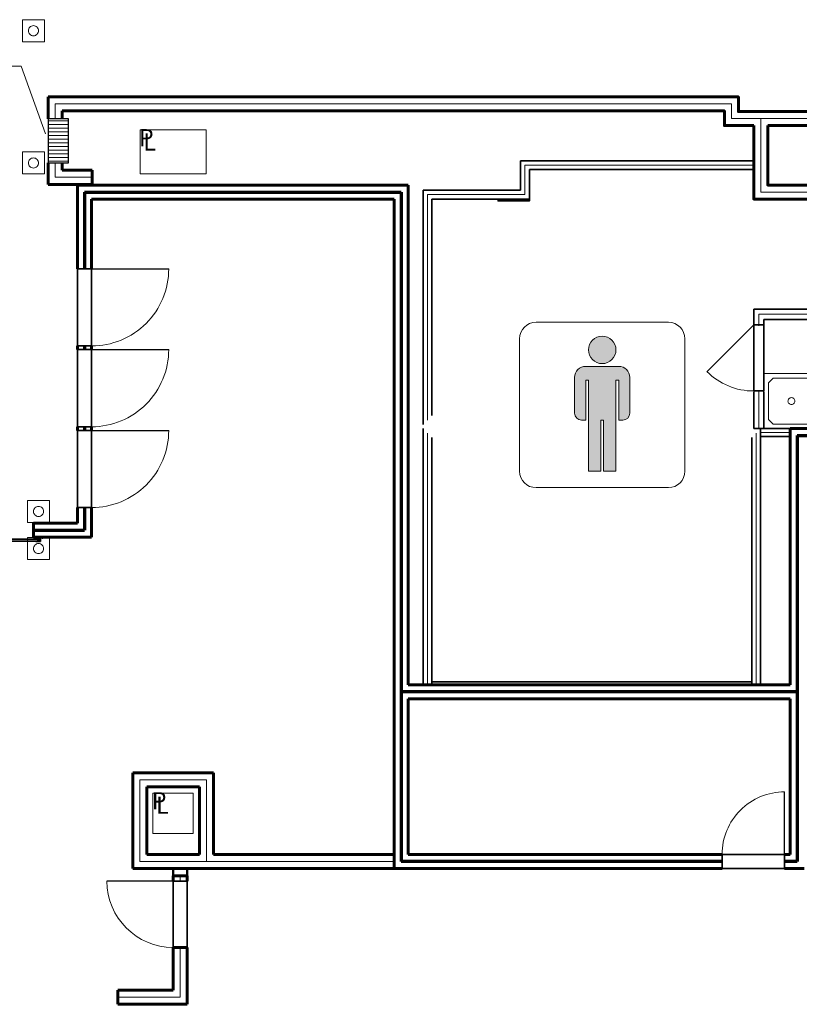
# Model space of a CAD drawing. Units: feet. Extents: x -1201 to -132, y -897 to -109.
# Drawn here: x -864 to -829, y -647 to -602 of the extents above; entities that cross this region are included whole.
import ezdxf

# ---------------------------------------------------------------- set-up
doc = ezdxf.new("R2010")
doc.units = ezdxf.units.FT
doc.header["$LTSCALE"] = 40
doc.header["$MEASUREMENT"] = 0
doc.header["$PDMODE"] = 1
doc.header["$PDSIZE"] = -2
doc.layers.get('0').update_dxf_attribs({"lineweight": 5})
for name, color, linetype, lineweight in [('A-AREA-BOH', 7, 'Continuous', 18), ('A-DOOR', 7, 'Continuous', 25), ('A-EQPM-FIRE', 7, 'Continuous', 25), ('A-EQPM-FIRE-NPLT', 7, 'Continuous', 18), ('A-EQPM-FIXD', 7, 'Continuous', 18), ('A-EQUP-PLMB', 7, 'Continuous', 18), ('A-FIRE-2HR', 7, 'Continuous', 70), ('A-FLOR-EXPJNT', 7, 'Continuous', 18), ('A-NPLT', 7, 'Continuous', 18), ('A-SECT-METP-MBND (Construction)', 7, 'Continuous', 25), ('A-WALL-CNTR', 7, 'Continuous', 18), ('A-WALL-EXTR-MASN', 7, 'Continuous', 60), ('A-WALL-FULL-MASN (Construction)', 7, 'Continuous', 35), ('A-WALL-FULL-STUD', 7, 'Continuous', 35), ('A-WALL-FULL-STUD (Construction)', 7, 'Continuous', 35), ('A-WALL-HEAD', 7, 'Continuous', 35), ('A-WALL-JAMB', 7, 'Continuous', 35), ('A-WALL-MOVE', 7, 'Continuous', 35), ('A-WALL-PATT-MASN', 7, 'Continuous', 18), ('A-XREF', 7, 'Continuous', 18), ('bldg_international-symbols', 7, 'Continuous', 5), ('None', 7, 'Continuous', 18)]:
    doc.layers.add(name, color=color, linetype=linetype, lineweight=lineweight)
doc.styles.add('Geneva', font='Geneva')

# ---------------------------------------------------------------- blocks, each defined once
blk = doc.blocks.new('WDWSINGLEDOOR2 10')
at = {"layer": 'A-DOOR', "color": 0, "lineweight": 18, "transparency": 33554687}
blk.add_polyline3d([(-1.417, 0, 0), (-1.413, 0.139, 0), (-1.403, 0.278, 0), (-1.386, 0.416, 0), (-1.362, 0.553, 0), (-1.332, 0.688, 0), (-1.295, 0.822, 0), (-1.251, 0.955, 0), (-1.201, 1.084, 0), (-1.145, 1.211, 0), (-1.082, 1.336, 0), (-1.014, 1.457, 0), (-0.939, 1.574, 0), (-0.859, 1.688, 0), (-0.774, 1.797, 0), (-0.683, 1.903, 0), (-0.587, 2.003, 0), (-0.486, 2.099, 0), (-0.381, 2.19, 0), (-0.271, 2.276, 0), (-0.157, 2.356, 0), (-0.04, 2.43, 0), (0.081, 2.499, 0), (0.205, 2.561, 0), (0.332, 2.618, 0), (0.462, 2.668, 0), (0.594, 2.711, 0), (0.728, 2.748, 0), (0.864, 2.779, 0), (1.001, 2.803, 0), (1.139, 2.82, 0), (1.278, 2.83, 0), (1.417, 2.833, 0)], dxfattribs=at)
at = {"layer": 'A-DOOR', "color": 0, "transparency": 33554687}
blk.add_polyline3d([(1.417, 0, 0), (1.417, 2.833, 0)], dxfattribs=at)
at = {"layer": 'A-WALL-FULL-MASN (Construction)', "color": 0, "linetype": 'Continuous', "lineweight": 5, "transparency": 33554687}
for p in [(-1.417, 0), (1.417, 0), (-1.417, -0.635), (1.417, -0.635)]:
    blk.add_point(p, dxfattribs=at)
at = {"layer": 'A-WALL-HEAD', "color": 0, "transparency": 33554687}
for points in [[(-1.417, 0, 0), (1.417, 0, 0)], [(-1.417, -0.635, 0), (1.417, -0.635, 0)]]:
    blk.add_polyline3d(points, dxfattribs=at)
at = {"layer": 'A-WALL-JAMB', "color": 0, "transparency": 33554687}
for points in [[(-1.417, 0, 0), (-1.417, -0.635, 0)], [(-1.417, 0, 0), (-1.417, -0.635, 0)], [(1.417, 0, 0), (1.417, -0.635, 0)], [(1.417, 0, 0), (1.417, -0.635, 0)]]:
    blk.add_polyline3d(points, dxfattribs=at)
at = {"layer": 'A-WALL-JAMB', "color": 0, "linetype": 'Continuous', "lineweight": 5, "transparency": 33554687}
for p in [(-1.417, 0), (1.417, 0), (-1.417, -0.635), (1.417, -0.635)]:
    blk.add_point(p, dxfattribs=at)
at = {"layer": 'None', "color": 0, "flags": 1}
for tag in ['Number', 'Index', 'Width', 'Frame_Width', 'Frame_Thk', 'Frame_Offset', 'Door_Thk', 'Swing', 'Wall_Offset', 'Placement_Mode', 'Control_Set', 'Width2', 'Frame2_Width', 'Frame2_Thk', 'Swing2', 'SL_Width1', 'SL_Width2', 'SL_Thk1', 'SL_Thk2', 'Height']:
    blk.add_attdef(tag, (-1.417, -0.635), '', height=0.000591, dxfattribs=at)
blk = doc.blocks.new('Group-25')
at = {"layer": 'A-EQPM-FIXD', "color": 0, "transparency": 33554687}
blk.add_polyline3d([(-244.333, -145.502, 0), (-244.333, -146.502, 0), (-243.333, -146.502, 0), (-243.333, -145.502, 0), (-244.333, -145.502, 0)], dxfattribs=at)
at = {"layer": 'A-EQPM-FIXD', "color": 0, "lineweight": 18, "transparency": 33554687}
blk.add_polyline3d([(-243.833, -145.773, 0), (-243.878, -145.777, 0), (-243.921, -145.79, 0), (-243.961, -145.811, 0), (-243.995, -145.84, 0), (-244.024, -145.874, 0), (-244.045, -145.914, 0), (-244.058, -145.957, 0), (-244.062, -146.002, 0), (-244.058, -146.046, 0), (-244.045, -146.089, 0), (-244.024, -146.129, 0), (-243.995, -146.164, 0), (-243.961, -146.192, 0), (-243.921, -146.213, 0), (-243.878, -146.227, 0), (-243.833, -146.231, 0), (-243.788, -146.227, 0), (-243.746, -146.213, 0), (-243.706, -146.192, 0), (-243.671, -146.164, 0), (-243.643, -146.129, 0), (-243.621, -146.089, 0), (-243.608, -146.046, 0), (-243.604, -146.002, 0), (-243.608, -145.957, 0), (-243.621, -145.914, 0), (-243.643, -145.874, 0), (-243.671, -145.84, 0), (-243.706, -145.811, 0), (-243.746, -145.79, 0), (-243.788, -145.777, 0), (-243.833, -145.773, 0)], dxfattribs=at)
blk = doc.blocks.new('Group-26')
at = {"layer": 'A-EQPM-FIXD', "color": 0, "transparency": 33554687}
blk.add_polyline3d([(-244.333, -139.502, 0), (-244.333, -140.502, 0), (-243.333, -140.502, 0), (-243.333, -139.502, 0), (-244.333, -139.502, 0)], dxfattribs=at)
at = {"layer": 'A-EQPM-FIXD', "color": 0, "lineweight": 18, "transparency": 33554687}
blk.add_polyline3d([(-243.833, -139.773, 0), (-243.878, -139.777, 0), (-243.921, -139.79, 0), (-243.961, -139.811, 0), (-243.995, -139.84, 0), (-244.024, -139.874, 0), (-244.045, -139.914, 0), (-244.058, -139.957, 0), (-244.062, -140.002, 0), (-244.058, -140.046, 0), (-244.045, -140.089, 0), (-244.024, -140.129, 0), (-243.995, -140.164, 0), (-243.961, -140.192, 0), (-243.921, -140.213, 0), (-243.878, -140.227, 0), (-243.833, -140.231, 0), (-243.788, -140.227, 0), (-243.746, -140.213, 0), (-243.706, -140.192, 0), (-243.671, -140.164, 0), (-243.643, -140.129, 0), (-243.621, -140.089, 0), (-243.608, -140.046, 0), (-243.604, -140.002, 0), (-243.608, -139.957, 0), (-243.621, -139.914, 0), (-243.643, -139.874, 0), (-243.671, -139.84, 0), (-243.706, -139.811, 0), (-243.746, -139.79, 0), (-243.788, -139.777, 0), (-243.833, -139.773, 0)], dxfattribs=at)
blk = doc.blocks.new('Group-27')
at = {"layer": 'A-EQPM-FIXD', "color": 0, "transparency": 33554687}
blk.add_polyline3d([(-244.101, -161.309, 0), (-244.101, -162.309, 0), (-243.101, -162.309, 0), (-243.101, -161.309, 0), (-244.101, -161.309, 0)], dxfattribs=at)
at = {"layer": 'A-EQPM-FIXD', "color": 0, "lineweight": 18, "transparency": 33554687}
blk.add_polyline3d([(-243.601, -161.58, 0), (-243.646, -161.584, 0), (-243.689, -161.597, 0), (-243.728, -161.618, 0), (-243.763, -161.647, 0), (-243.792, -161.682, 0), (-243.813, -161.721, 0), (-243.826, -161.764, 0), (-243.83, -161.809, 0), (-243.826, -161.854, 0), (-243.813, -161.897, 0), (-243.792, -161.936, 0), (-243.763, -161.971, 0), (-243.728, -161.999, 0), (-243.689, -162.021, 0), (-243.646, -162.034, 0), (-243.601, -162.038, 0), (-243.556, -162.034, 0), (-243.513, -162.021, 0), (-243.474, -161.999, 0), (-243.439, -161.971, 0), (-243.41, -161.936, 0), (-243.389, -161.897, 0), (-243.376, -161.854, 0), (-243.372, -161.809, 0), (-243.376, -161.764, 0), (-243.389, -161.721, 0), (-243.41, -161.682, 0), (-243.439, -161.647, 0), (-243.474, -161.618, 0), (-243.513, -161.597, 0), (-243.556, -161.584, 0), (-243.601, -161.58, 0)], dxfattribs=at)
blk = doc.blocks.new('Group-28')
at = {"layer": 'A-EQPM-FIXD', "color": 0, "transparency": 33554687}
blk.add_polyline3d([(-244.101, -162.996, 0), (-244.101, -163.996, 0), (-243.101, -163.996, 0), (-243.101, -162.996, 0), (-244.101, -162.996, 0)], dxfattribs=at)
at = {"layer": 'A-EQPM-FIXD', "color": 0, "lineweight": 18, "transparency": 33554687}
blk.add_polyline3d([(-243.601, -163.267, 0), (-243.646, -163.271, 0), (-243.689, -163.284, 0), (-243.728, -163.305, 0), (-243.763, -163.334, 0), (-243.792, -163.368, 0), (-243.813, -163.408, 0), (-243.826, -163.451, 0), (-243.83, -163.496, 0), (-243.826, -163.54, 0), (-243.813, -163.583, 0), (-243.792, -163.623, 0), (-243.763, -163.658, 0), (-243.728, -163.686, 0), (-243.689, -163.707, 0), (-243.646, -163.721, 0), (-243.601, -163.725, 0), (-243.556, -163.721, 0), (-243.513, -163.707, 0), (-243.474, -163.686, 0), (-243.439, -163.658, 0), (-243.41, -163.623, 0), (-243.389, -163.583, 0), (-243.376, -163.54, 0), (-243.372, -163.496, 0), (-243.376, -163.451, 0), (-243.389, -163.408, 0), (-243.41, -163.368, 0), (-243.439, -163.334, 0), (-243.474, -163.305, 0), (-243.513, -163.284, 0), (-243.556, -163.271, 0), (-243.601, -163.267, 0)], dxfattribs=at)
blk = doc.blocks.new('WDWSINGLEDOOR3 0_6')
at = {"layer": 'A-DOOR', "color": 0, "transparency": 33554687}
blk.add_line((1.5, 0), (-0.621, 2.121), dxfattribs=at)
at = {"layer": 'A-DOOR', "color": 0, "lineweight": 18, "transparency": 33554687}
blk.add_arc((1.5, 0), 3, 135, 180, dxfattribs=at)
at = {"layer": 'A-WALL-FULL-STUD (Construction)', "color": 0, "linetype": 'Continuous', "lineweight": 5, "transparency": 33554687}
for p in [(-1.5, 0), (1.5, 0), (-1.5, -0.458), (1.5, -0.458)]:
    blk.add_point(p, dxfattribs=at)
at = {"layer": 'A-WALL-HEAD', "color": 0, "transparency": 33554687}
for p, q in [((-1.5, 0), (1.5, 0)), ((-1.5, -0.458), (1.5, -0.458))]:
    blk.add_line(p, q, dxfattribs=at)
at = {"layer": 'A-WALL-JAMB', "color": 0, "transparency": 33554687}
for p, q in [((-1.5, 0), (-1.5, -0.458)), ((-1.5, 0), (-1.5, -0.458)), ((1.5, 0), (1.5, -0.458)), ((1.5, 0), (1.5, -0.458))]:
    blk.add_line(p, q, dxfattribs=at)
at = {"layer": 'A-WALL-JAMB', "color": 0, "linetype": 'Continuous', "lineweight": 5, "transparency": 33554687}
for p in [(-1.5, 0), (1.5, 0), (-1.5, -0.458), (1.5, -0.458)]:
    blk.add_point(p, dxfattribs=at)
at = {"layer": 'None', "color": 0, "flags": 1}
for tag in ['Number', 'Index', 'Width', 'Frame_Width', 'Frame_Thk', 'Frame_Offset', 'Door_Thk', 'Swing', 'Wall_Offset', 'Placement_Mode', 'Control_Set', 'Width2', 'Frame2_Width', 'Frame2_Thk', 'Swing2', 'SL_Width1', 'SL_Width2', 'SL_Thk1', 'SL_Thk2', 'Height']:
    blk.add_attdef(tag, (-1.5, -0.458), '', height=0.000591, dxfattribs=at)
blk = doc.blocks.new('WDWSINGLEDOOR3 0_39')
at = {"layer": 'A-DOOR', "color": 0, "transparency": 33554687}
blk.add_line((1.5, 0), (1.5, 3), dxfattribs=at)
at = {"layer": 'A-DOOR', "color": 0, "lineweight": 18, "transparency": 33554687}
blk.add_arc((1.5, 0), 3, 90, 180, dxfattribs=at)
at = {"layer": 'A-WALL-FULL-STUD (Construction)', "color": 0, "linetype": 'Continuous', "lineweight": 5, "transparency": 33554687}
for p in [(-1.5, 0), (1.5, 0), (-1.5, -0.635), (1.5, -0.635)]:
    blk.add_point(p, dxfattribs=at)
at = {"layer": 'A-WALL-HEAD', "color": 0, "transparency": 33554687}
for p, q in [((-1.5, 0), (1.5, 0)), ((-1.5, -0.635), (1.5, -0.635))]:
    blk.add_line(p, q, dxfattribs=at)
at = {"layer": 'A-WALL-JAMB', "color": 0, "transparency": 33554687}
for p, q in [((-1.5, 0), (-1.5, -0.635)), ((-1.5, 0), (-1.5, -0.635)), ((1.5, 0), (1.5, -0.635)), ((1.5, 0), (1.5, -0.635))]:
    blk.add_line(p, q, dxfattribs=at)
at = {"layer": 'A-WALL-JAMB', "color": 0, "linetype": 'Continuous', "lineweight": 5, "transparency": 33554687}
for p in [(-1.5, 0), (1.5, 0), (-1.5, -0.635), (1.5, -0.635)]:
    blk.add_point(p, dxfattribs=at)
at = {"layer": 'None', "color": 0, "flags": 1}
for tag in ['Number', 'Index', 'Width', 'Frame_Width', 'Frame_Thk', 'Frame_Offset', 'Door_Thk', 'Swing', 'Wall_Offset', 'Placement_Mode', 'Control_Set', 'Width2', 'Frame2_Width', 'Frame2_Thk', 'Swing2', 'SL_Width1', 'SL_Width2', 'SL_Thk1', 'SL_Thk2', 'Height']:
    blk.add_attdef(tag, (-1.5, -0.635), '', height=0.000591, dxfattribs=at)
blk = doc.blocks.new('Group-73')
at = {"layer": 'A-DOOR', "color": 0, "transparency": 33554687}
blk.add_polyline3d([(-241.198, -158.137, 0), (-237.698, -158.137, 0)], dxfattribs=at)
at = {"layer": 'A-DOOR', "color": 0, "lineweight": 18, "transparency": 33554687}
blk.add_polyline3d([(-241.198, -161.637, 0), (-241.026, -161.633, 0), (-240.855, -161.62, 0), (-240.684, -161.599, 0), (-240.515, -161.57, 0), (-240.347, -161.532, 0), (-240.182, -161.486, 0), (-240.019, -161.433, 0), (-239.858, -161.371, 0), (-239.701, -161.301, 0), (-239.548, -161.224, 0), (-239.398, -161.139, 0), (-239.253, -161.047, 0), (-239.113, -160.948, 0), (-238.977, -160.843, 0), (-238.847, -160.731, 0), (-238.723, -160.612, 0), (-238.604, -160.488, 0), (-238.492, -160.358, 0), (-238.387, -160.222, 0), (-238.288, -160.082, 0), (-238.196, -159.937, 0), (-238.111, -159.787, 0), (-238.034, -159.634, 0), (-237.964, -159.477, 0), (-237.902, -159.316, 0), (-237.848, -159.153, 0), (-237.803, -158.988, 0), (-237.765, -158.82, 0), (-237.736, -158.651, 0), (-237.715, -158.48, 0), (-237.702, -158.309, 0), (-237.698, -158.137, 0)], dxfattribs=at)
at = {"layer": 'A-SECT-METP-MBND (Construction)', "color": 0, "linetype": 'Continuous', "lineweight": 5, "transparency": 33554687}
for p in [(-241.833, -158.137), (-241.198, -158.137), (-241.833, -161.637), (-241.198, -161.637)]:
    blk.add_point(p, dxfattribs=at)
at = {"layer": 'A-WALL-HEAD', "color": 0, "transparency": 33554687}
for points in [[(-241.833, -161.637, 0), (-241.833, -158.137, 0)], [(-241.198, -161.637, 0), (-241.198, -158.137, 0)]]:
    blk.add_polyline3d(points, dxfattribs=at)
at = {"layer": 'A-WALL-JAMB', "color": 0, "transparency": 33554687}
for points in [[(-241.198, -158.137, 0), (-241.833, -158.137, 0)], [(-241.198, -158.137, 0), (-241.833, -158.137, 0)], [(-241.198, -161.637, 0), (-241.833, -161.637, 0)], [(-241.198, -161.637, 0), (-241.833, -161.637, 0)]]:
    blk.add_polyline3d(points, dxfattribs=at)
at = {"layer": 'A-WALL-JAMB', "color": 0, "linetype": 'Continuous', "lineweight": 5, "transparency": 33554687}
for p in [(-241.833, -158.137), (-241.198, -158.137), (-241.833, -161.637), (-241.198, -161.637)]:
    blk.add_point(p, dxfattribs=at)
at = {"layer": 'A-XREF', "color": 0, "flags": 1}
for tag in ['Number', 'Index', 'Width', 'Frame_Width', 'Frame_Thk', 'Frame_Offset', 'Door_Thk', 'Swing', 'Wall_Offset', 'Placement_Mode', 'Control_Set', 'Width2', 'Frame2_Width', 'Frame2_Thk', 'Swing2', 'SL_Width1', 'SL_Width2', 'SL_Thk1', 'SL_Thk2', 'Height']:
    blk.add_attdef(tag, (-241.833, -161.637), '', height=0.000591, dxfattribs=at)
blk = doc.blocks.new('Group-74')
at = {"layer": 'A-DOOR', "color": 0, "transparency": 33554687}
blk.add_polyline3d([(-241.198, -154.471, 0), (-237.698, -154.471, 0)], dxfattribs=at)
at = {"layer": 'A-DOOR', "color": 0, "lineweight": 18, "transparency": 33554687}
blk.add_polyline3d([(-241.198, -157.971, 0), (-241.026, -157.966, 0), (-240.855, -157.954, 0), (-240.684, -157.933, 0), (-240.515, -157.903, 0), (-240.347, -157.866, 0), (-240.182, -157.82, 0), (-240.019, -157.766, 0), (-239.858, -157.704, 0), (-239.701, -157.634, 0), (-239.548, -157.557, 0), (-239.398, -157.473, 0), (-239.253, -157.381, 0), (-239.113, -157.282, 0), (-238.977, -157.176, 0), (-238.847, -157.064, 0), (-238.723, -156.945, 0), (-238.604, -156.821, 0), (-238.492, -156.691, 0), (-238.387, -156.555, 0), (-238.288, -156.415, 0), (-238.196, -156.27, 0), (-238.111, -156.12, 0), (-238.034, -155.967, 0), (-237.964, -155.81, 0), (-237.902, -155.65, 0), (-237.848, -155.487, 0), (-237.803, -155.321, 0), (-237.765, -155.153, 0), (-237.736, -154.984, 0), (-237.715, -154.814, 0), (-237.702, -154.642, 0), (-237.698, -154.471, 0)], dxfattribs=at)
at = {"layer": 'A-SECT-METP-MBND (Construction)', "color": 0, "linetype": 'Continuous', "lineweight": 5, "transparency": 33554687}
for p in [(-241.833, -154.471), (-241.198, -154.471), (-241.833, -157.971), (-241.198, -157.971)]:
    blk.add_point(p, dxfattribs=at)
at = {"layer": 'A-WALL-HEAD', "color": 0, "transparency": 33554687}
for points in [[(-241.833, -157.971, 0), (-241.833, -154.471, 0)], [(-241.198, -157.971, 0), (-241.198, -154.471, 0)]]:
    blk.add_polyline3d(points, dxfattribs=at)
at = {"layer": 'A-WALL-JAMB', "color": 0, "transparency": 33554687}
for points in [[(-241.198, -154.471, 0), (-241.833, -154.471, 0)], [(-241.198, -154.471, 0), (-241.833, -154.471, 0)], [(-241.198, -157.971, 0), (-241.833, -157.971, 0)], [(-241.198, -157.971, 0), (-241.833, -157.971, 0)]]:
    blk.add_polyline3d(points, dxfattribs=at)
at = {"layer": 'A-WALL-JAMB', "color": 0, "linetype": 'Continuous', "lineweight": 5, "transparency": 33554687}
for p in [(-241.833, -154.471), (-241.198, -154.471), (-241.833, -157.971), (-241.198, -157.971)]:
    blk.add_point(p, dxfattribs=at)
at = {"layer": 'A-XREF', "color": 0, "flags": 1}
for tag in ['Number', 'Index', 'Width', 'Frame_Width', 'Frame_Thk', 'Frame_Offset', 'Door_Thk', 'Swing', 'Wall_Offset', 'Placement_Mode', 'Control_Set', 'Width2', 'Frame2_Width', 'Frame2_Thk', 'Swing2', 'SL_Width1', 'SL_Width2', 'SL_Thk1', 'SL_Thk2', 'Height']:
    blk.add_attdef(tag, (-241.833, -157.971), '', height=0.000591, dxfattribs=at)
blk = doc.blocks.new('Group-75')
at = {"layer": 'A-DOOR', "color": 0, "transparency": 33554687}
blk.add_polyline3d([(-241.198, -150.804, 0), (-237.698, -150.804, 0)], dxfattribs=at)
at = {"layer": 'A-DOOR', "color": 0, "lineweight": 18, "transparency": 33554687}
blk.add_polyline3d([(-241.198, -154.304, 0), (-241.026, -154.3, 0), (-240.855, -154.287, 0), (-240.684, -154.266, 0), (-240.515, -154.237, 0), (-240.347, -154.199, 0), (-240.182, -154.153, 0), (-240.019, -154.099, 0), (-239.858, -154.037, 0), (-239.701, -153.968, 0), (-239.548, -153.891, 0), (-239.398, -153.806, 0), (-239.253, -153.714, 0), (-239.113, -153.615, 0), (-238.977, -153.509, 0), (-238.847, -153.397, 0), (-238.723, -153.279, 0), (-238.604, -153.154, 0), (-238.492, -153.024, 0), (-238.387, -152.889, 0), (-238.288, -152.748, 0), (-238.196, -152.603, 0), (-238.111, -152.454, 0), (-238.034, -152.3, 0), (-237.964, -152.143, 0), (-237.902, -151.983, 0), (-237.848, -151.82, 0), (-237.803, -151.654, 0), (-237.765, -151.487, 0), (-237.736, -151.317, 0), (-237.715, -151.147, 0), (-237.702, -150.976, 0), (-237.698, -150.804, 0)], dxfattribs=at)
at = {"layer": 'A-SECT-METP-MBND (Construction)', "color": 0, "linetype": 'Continuous', "lineweight": 5, "transparency": 33554687}
for p in [(-241.833, -150.804), (-241.198, -150.804), (-241.833, -154.304), (-241.198, -154.304)]:
    blk.add_point(p, dxfattribs=at)
at = {"layer": 'A-WALL-HEAD', "color": 0, "transparency": 33554687}
for points in [[(-241.833, -154.304, 0), (-241.833, -150.804, 0)], [(-241.198, -154.304, 0), (-241.198, -150.804, 0)]]:
    blk.add_polyline3d(points, dxfattribs=at)
at = {"layer": 'A-WALL-JAMB', "color": 0, "transparency": 33554687}
for points in [[(-241.198, -150.804, 0), (-241.833, -150.804, 0)], [(-241.198, -150.804, 0), (-241.833, -150.804, 0)], [(-241.198, -154.304, 0), (-241.833, -154.304, 0)], [(-241.198, -154.304, 0), (-241.833, -154.304, 0)]]:
    blk.add_polyline3d(points, dxfattribs=at)
at = {"layer": 'A-WALL-JAMB', "color": 0, "linetype": 'Continuous', "lineweight": 5, "transparency": 33554687}
for p in [(-241.833, -150.804), (-241.198, -150.804), (-241.833, -154.304), (-241.198, -154.304)]:
    blk.add_point(p, dxfattribs=at)
at = {"layer": 'A-XREF', "color": 0, "flags": 1}
for tag in ['Number', 'Index', 'Width', 'Frame_Width', 'Frame_Thk', 'Frame_Offset', 'Door_Thk', 'Swing', 'Wall_Offset', 'Placement_Mode', 'Control_Set', 'Width2', 'Frame2_Width', 'Frame2_Thk', 'Swing2', 'SL_Width1', 'SL_Width2', 'SL_Thk1', 'SL_Thk2', 'Height']:
    blk.add_attdef(tag, (-241.833, -154.304), '', height=0.000591, dxfattribs=at)
blk = doc.blocks.new('_U330')
at = {"layer": 'A-EQPM-FIRE', "linetype": 'Continuous', "lineweight": 5, "transparency": 33554687}
h = blk.add_hatch(dxfattribs=at)
h.set_pattern_fill('_USER', style=0, pattern_type=2)
h.set_pattern_definition([(0, (-1164.59651, -173.91667), (0, 0.166666667), []), (90, (-1164.5965, -173.9167), (-5, 3e-16), [])])
h.paths.add_polyline_path([(3.976, -3.002), (3.976, -1.002), (3.059, -1.002), (3.059, -3.002)])
at = {"layer": 'A-EQPM-FIRE', "color": 0, "transparency": 33554687, "flags": 128}
blk.add_lwpolyline([(3.976, -3.002), (3.976, -1.002), (3.059, -1.002), (3.059, -3.002)], close=True, dxfattribs=at)
at = {"layer": 'A-EQPM-FIRE-NPLT', "color": 0, "linetype": 'Continuous', "lineweight": 18, "transparency": 33554687, "flags": 128}
blk.add_lwpolyline([(1.26, 1.396), (1.83, 1.396), (2.946, -1.678)], dxfattribs=at)
at = {"layer": 'A-EQPM-FIRE-NPLT', "color": 0, "transparency": 33554687, "insert": (-1.467, 1.502), "char_height": 1.4949, "attachment_point": 5, "line_spacing_factor": 1.060906, "style": 'Geneva'}
blk.add_mtext('FDVC', dxfattribs=at)
blk = doc.blocks.new('JANSNK_2')
at = {"layer": 'A-EQUP-PLMB', "color": 0, "linetype": 'Continuous', "lineweight": 18, "transparency": 33554687}
for points in [[(-1.25, 0, 0), (-1.25, -2.5, 0), (1.25, -2.5, 0), (1.25, 0, 0), (-1.25, 0, 0)], [(-1.25, 0, 0), (-1.25, -2.5, 0), (1.25, -2.5, 0), (1.25, 0, 0), (-1.25, 0, 0)], [(-1.042, -0.417, 0), (-1.042, -2.083, 0), (-0.833, -2.292, 0), (0.833, -2.292, 0), (1.042, -2.083, 0), (1.042, -0.417, 0), (0.833, -0.208, 0), (-0.833, -0.208, 0)], [(-1.042, -0.417, 0), (-1.042, -2.083, 0), (-0.833, -2.292, 0), (0.833, -2.292, 0), (1.042, -2.083, 0), (1.042, -0.417, 0), (0.833, -0.208, 0), (-0.833, -0.208, 0)], [(-1.042, -0.417, 0), (-0.833, -0.208, 0)], [(-1.042, -0.417, 0), (-0.833, -0.208, 0)], [(0.156, -1.25, 0), (0.153, -1.28, 0), (0.144, -1.31, 0), (0.13, -1.337, 0), (0.11, -1.36, 0), (0.087, -1.38, 0), (0.06, -1.394, 0), (0.03, -1.403, 0), (0, -1.406, 0), (-0.03, -1.403, 0), (-0.06, -1.394, 0), (-0.087, -1.38, 0), (-0.11, -1.36, 0), (-0.13, -1.337, 0), (-0.144, -1.31, 0), (-0.153, -1.28, 0), (-0.156, -1.25, 0), (-0.153, -1.22, 0), (-0.144, -1.19, 0), (-0.13, -1.163, 0), (-0.11, -1.14, 0), (-0.087, -1.12, 0), (-0.06, -1.106, 0), (-0.03, -1.097, 0), (0, -1.094, 0), (0.03, -1.097, 0), (0.06, -1.106, 0), (0.087, -1.12, 0), (0.11, -1.14, 0), (0.13, -1.163, 0), (0.144, -1.19, 0), (0.153, -1.22, 0), (0.156, -1.25, 0)]]:
    blk.add_polyline3d(points, dxfattribs=at)
at = {"layer": 'A-EQUP-PLMB', "color": 0, "linetype": 'Continuous', "lineweight": 5, "transparency": 33554687}
blk.add_point((1.25, -2.5), dxfattribs=at)
blk = doc.blocks.new('Group-109')
at = {"linetype": 'Continuous', "lineweight": 0, "transparency": 33554687}
for points in [[(4.375, 6.25), (4.374, 6.282), (4.372, 6.315), (4.367, 6.347), (4.362, 6.379), (4.354, 6.41), (4.345, 6.442), (4.334, 6.472), (4.322, 6.502), (4.308, 6.532), (4.293, 6.56), (4.276, 6.588), (4.258, 6.615), (4.238, 6.641), (4.217, 6.665), (4.195, 6.689), (4.171, 6.712), (4.147, 6.733), (4.121, 6.753), (4.095, 6.771), (4.067, 6.789), (4.039, 6.804), (4.01, 6.819), (3.98, 6.831), (3.949, 6.842), (3.918, 6.852), (3.887, 6.86), (3.855, 6.866), (3.823, 6.871), (3.791, 6.874), (3.758, 6.875), (3.726, 6.875), (3.693, 6.872), (3.661, 6.869), (3.629, 6.863), (3.597, 6.856), (3.566, 6.847), (3.535, 6.837), (3.505, 6.825), (3.476, 6.812), (3.447, 6.797), (3.419, 6.78), (3.392, 6.762), (3.366, 6.743), (3.341, 6.722), (3.317, 6.7), (3.294, 6.677), (3.272, 6.653), (3.252, 6.628), (3.233, 6.601), (3.216, 6.574), (3.2, 6.546), (3.185, 6.517), (3.172, 6.487), (3.16, 6.457), (3.15, 6.426), (3.142, 6.395), (3.135, 6.363), (3.13, 6.331), (3.127, 6.299), (3.125, 6.266), (3.125, 6.234), (3.127, 6.201), (3.13, 6.169), (3.135, 6.137), (3.142, 6.105), (3.15, 6.074), (3.16, 6.043), (3.172, 6.013), (3.185, 5.983), (3.2, 5.954), (3.216, 5.926), (3.233, 5.899), (3.252, 5.872), (3.272, 5.847), (3.294, 5.823), (3.317, 5.8), (3.341, 5.778), (3.366, 5.757), (3.392, 5.738), (3.419, 5.72), (3.447, 5.703), (3.476, 5.688), (3.505, 5.675), (3.535, 5.663), (3.566, 5.653), (3.597, 5.644), (3.629, 5.637), (3.661, 5.631), (3.693, 5.628), (3.726, 5.625), (3.758, 5.625), (3.791, 5.626), (3.823, 5.629), (3.855, 5.634), (3.887, 5.64), (3.918, 5.648), (3.949, 5.658), (3.98, 5.669), (4.01, 5.681), (4.039, 5.696), (4.067, 5.711), (4.095, 5.729), (4.121, 5.747), (4.147, 5.767), (4.171, 5.788), (4.195, 5.811), (4.217, 5.835), (4.238, 5.859), (4.258, 5.885), (4.276, 5.912), (4.293, 5.94), (4.308, 5.968), (4.322, 5.998), (4.334, 6.028), (4.345, 6.058), (4.354, 6.09), (4.362, 6.121), (4.367, 6.153), (4.372, 6.185), (4.374, 6.218)], [(5, 3.375), (5, 5), (4.999, 5.025), (4.997, 5.051), (4.994, 5.076), (4.99, 5.101), (4.984, 5.125), (4.977, 5.15), (4.969, 5.174), (4.959, 5.197), (4.949, 5.22), (4.937, 5.243), (4.924, 5.264), (4.91, 5.286), (4.895, 5.306), (4.879, 5.326), (4.862, 5.344), (4.844, 5.362), (4.826, 5.379), (4.806, 5.395), (4.786, 5.41), (4.764, 5.424), (4.743, 5.437), (4.72, 5.449), (4.697, 5.459), (4.674, 5.469), (4.65, 5.477), (4.625, 5.484), (4.601, 5.49), (4.576, 5.494), (4.551, 5.497), (4.525, 5.499), (4.5, 5.5), (3, 5.5), (2.975, 5.499), (2.949, 5.497), (2.924, 5.494), (2.899, 5.49), (2.875, 5.484), (2.85, 5.477), (2.826, 5.469), (2.803, 5.459), (2.78, 5.449), (2.757, 5.437), (2.736, 5.424), (2.714, 5.41), (2.694, 5.395), (2.674, 5.379), (2.656, 5.362), (2.638, 5.344), (2.621, 5.326), (2.605, 5.306), (2.59, 5.286), (2.576, 5.264), (2.563, 5.243), (2.551, 5.22), (2.541, 5.197), (2.531, 5.174), (2.523, 5.15), (2.516, 5.125), (2.51, 5.101), (2.506, 5.076), (2.503, 5.051), (2.501, 5.025), (2.5, 5), (2.5, 3.375), (2.5, 3.359), (2.502, 3.343), (2.504, 3.328), (2.506, 3.312), (2.51, 3.297), (2.514, 3.281), (2.519, 3.266), (2.525, 3.252), (2.532, 3.237), (2.539, 3.223), (2.547, 3.21), (2.556, 3.196), (2.565, 3.184), (2.575, 3.171), (2.586, 3.16), (2.597, 3.149), (2.609, 3.138), (2.621, 3.128), (2.634, 3.119), (2.647, 3.11), (2.661, 3.102), (2.675, 3.094), (2.689, 3.088), (2.704, 3.082), (2.719, 3.077), (2.734, 3.072), (2.75, 3.069), (2.765, 3.066), (2.781, 3.064), (2.797, 3.063), (2.812, 3.063), (3, 3.063), (3, 4.875), (3.125, 4.875), (3.125, 0.75), (3.687, 0.75), (3.687, 3.063), (3.812, 3.063), (3.812, 0.75), (4.375, 0.75), (4.375, 4.875), (4.5, 4.875), (4.5, 3.063), (4.687, 3.063), (4.703, 3.063), (4.719, 3.064), (4.735, 3.066), (4.75, 3.069), (4.766, 3.072), (4.781, 3.077), (4.796, 3.082), (4.811, 3.088), (4.825, 3.094), (4.839, 3.102), (4.853, 3.11), (4.866, 3.119), (4.879, 3.128), (4.891, 3.138), (4.903, 3.149), (4.914, 3.16), (4.925, 3.171), (4.935, 3.184), (4.944, 3.196), (4.953, 3.21), (4.961, 3.223), (4.968, 3.237), (4.975, 3.252), (4.981, 3.266), (4.986, 3.281), (4.99, 3.297), (4.994, 3.312), (4.996, 3.328), (4.998, 3.343), (5, 3.359)]]:
    blk.add_hatch(color=7, dxfattribs=at).paths.add_polyline_path(points)
at = {"color": 0, "transparency": 33554687}
for p, q in [((0.75, 7.5), (6.75, 7.5)), ((0, 6.75), (0, 0.75)), ((7.5, 6.75), (7.5, 0.75)), ((3, 5.5), (4.5, 5.5)), ((2.5, 3.375), (2.5, 5)), ((5, 5), (5, 3.375)), ((3, 3.063), (3, 4.875)), ((3, 4.875), (3.125, 4.875)), ((3.125, 0.75), (3.125, 4.875)), ((4.375, 4.875), (4.375, 0.75)), ((4.375, 4.875), (4.5, 4.875)), ((4.5, 4.875), (4.5, 3.063)), ((3, 3.063), (2.812, 3.063)), ((3.687, 0.75), (3.687, 3.063)), ((3.812, 3.063), (3.687, 3.063)), ((3.812, 0.75), (3.812, 3.063)), ((4.687, 3.063), (4.5, 3.063)), ((3.125, 0.75), (3.687, 0.75)), ((3.812, 0.75), (4.375, 0.75)), ((0.75, 0), (6.75, 0))]:
    blk.add_line(p, q, dxfattribs=at)
at = {"color": 0, "lineweight": 5, "transparency": 33554687}
blk.add_circle((3.75, 6.25), 0.625, dxfattribs=at)
at = {"color": 0, "transparency": 33554687}
for centre, radius, start, end in [((0.75, 6.75), 0.75, 90, 180), ((6.75, 6.75), 0.75, 0, 90), ((3, 5), 0.5, 90, 180), ((4.5, 5), 0.5, 0, 90), ((2.812, 3.375), 0.312, 180, 270), ((4.687, 3.375), 0.312, 270, 0), ((0.75, 0.75), 0.75, 180, 270), ((6.75, 0.75), 0.75, 270, 0)]:
    blk.add_arc(centre, radius, start, end, dxfattribs=at)
blk = doc.blocks.new('Group-110')
at = {"color": 0, "transparency": 33554687}
blk.add_blockref('Group-109', (0, 0), dxfattribs=at)
blk = doc.blocks.new('A$C3B751923')
at = {"color": 0, "transparency": 33554687}
blk.add_blockref('Group-110', (0, 0), dxfattribs=at)
blk = doc.blocks.new('A$C78527FC6')
at = {"color": 0, "transparency": 33554687}
blk.add_blockref('A$C3B751923', (0, 0), dxfattribs=at)

msp = doc.modelspace()

# ---------------------------------------------------------------- linework, layer by layer
at = {"layer": 'A-AREA-BOH', "transparency": 33554687, "flags": 128}
msp.add_lwpolyline([(-846.43, -632.802), (-829.117, -632.802), (-829.117, -639.865), (-846.43, -639.865)], close=True, dxfattribs=at)
at = {"layer": 'A-FIRE-2HR', "transparency": 33554687}
for p, q in [((-861.112, -609.818), (-846.748, -609.818)), ((-861.112, -609.818), (-861.112, -613.302)), ((-846.748, -609.818), (-846.748, -640.182)), ((-861.112, -616.802), (-861.112, -616.969)), ((-861.112, -620.469), (-861.112, -620.635)), ((-828.8, -620.87), (-816.081, -620.87)), ((-828.8, -620.87), (-828.8, -640.182)), ((-861.112, -624.135), (-861.112, -625.151)), ((-863.428, -625.151), (-861.112, -625.151)), ((-828.8, -632.484), (-846.748, -632.484)), ((-832.201, -640.182), (-846.748, -640.182)), ((-828.8, -640.182), (-829.367, -640.182))]:
    msp.add_line(p, q, dxfattribs=at)
at = {"layer": 'A-FLOR-EXPJNT', "lineweight": 50, "transparency": 33554687, "flags": 128}
msp.add_lwpolyline([(-857.097, -640.833), (-856.461, -640.833), (-856.461, -640.5), (-857.097, -640.5)], close=True, dxfattribs=at)
at = {"layer": 'A-NPLT', "transparency": 33554687, "flags": 128}
for points in [[(-858.597, -607), (-855.597, -607), (-855.597, -609), (-858.597, -609)], [(-858.013, -637.083), (-856.18, -637.083), (-856.18, -638.917), (-858.013, -638.917)]]:
    msp.add_lwpolyline(points, close=True, dxfattribs=at)
at = {"layer": 'A-WALL-CNTR', "transparency": 33554687}
for p, q in [((-862.445, -605.818), (-862.445, -606.5)), ((-862.445, -605.818), (-862.445, -606.5)), ((-862.445, -608.5), (-862.445, -609.151)), ((-862.445, -608.5), (-862.445, -609.151)), ((-830.763, -608.599), (-841.143, -608.599)), ((-862.445, -609.151), (-860.763, -609.151)), ((-862.445, -609.151), (-860.763, -609.151)), ((-845.56, -609.932), (-845.56, -620.161)), ((-824.326, -615.365), (-830.534, -615.365)), ((-830.534, -615.365), (-830.534, -615.885)), ((-830.534, -618.885), (-830.534, -620.552)), ((-845.56, -620.755), (-845.56, -632.167)), ((-830.654, -620.755), (-830.654, -632.167)), ((-830.451, -620.729), (-829.117, -620.729)), ((-858.612, -640.182), (-858.612, -636.484)), ((-858.612, -640.182), (-858.612, -636.484)), ((-855.581, -636.484), (-858.612, -636.484)), ((-855.581, -636.484), (-858.612, -636.484)), ((-855.581, -640.182), (-855.581, -636.484)), ((-855.581, -640.182), (-855.581, -636.484)), ((-847.065, -640.182), (-858.612, -640.182)), ((-847.065, -640.182), (-858.612, -640.182)), ((-856.779, -641.083), (-856.779, -640.833)), ((-856.779, -641.083), (-856.779, -640.833)), ((-856.779, -646.349), (-856.779, -644.083)), ((-856.779, -646.349), (-856.779, -644.083)), ((-859.597, -646.349), (-856.779, -646.349)), ((-859.597, -646.349), (-856.779, -646.349))]:
    msp.add_line(p, q, dxfattribs=at)
at = {"layer": 'A-WALL-CNTR', "transparency": 33554687, "flags": 128}
for points in [[(-862.445, -605.818), (-831.779, -605.818), (-831.779, -606.484), (-823.112, -606.484), (-823.112, -609.818), (-830.445, -609.818), (-830.445, -606.484)], [(-862.445, -605.818), (-831.779, -605.818), (-831.779, -606.484), (-823.112, -606.484), (-823.112, -609.818), (-830.445, -609.818), (-830.445, -606.484)], [(-841.143, -608.599), (-841.143, -609.932), (-845.56, -609.932)]]:
    msp.add_lwpolyline(points, dxfattribs=at)
at = {"layer": 'A-WALL-EXTR-MASN', "transparency": 33554687}
for p, q in [((-862.763, -605.5), (-862.763, -606.5)), ((-862.128, -606.135), (-862.128, -606.5)), ((-862.763, -608.5), (-862.763, -609.469)), ((-862.128, -608.5), (-862.128, -608.833)), ((-862.128, -608.833), (-860.763, -608.833)), ((-860.763, -609.469), (-860.763, -608.833)), ((-862.763, -609.469), (-860.763, -609.469)), ((-861.43, -609.5), (-846.43, -609.5)), ((-861.43, -609.5), (-861.43, -613.302)), ((-846.43, -609.5), (-846.43, -632.167)), ((-860.794, -610.135), (-847.065, -610.135)), ((-860.794, -610.135), (-860.794, -613.302)), ((-847.065, -610.135), (-847.065, -640.5)), ((-861.43, -616.802), (-861.43, -616.969)), ((-860.794, -616.802), (-860.794, -616.969)), ((-861.43, -620.469), (-861.43, -620.635)), ((-860.794, -620.469), (-860.794, -620.635)), ((-829.117, -620.552), (-815.763, -620.552)), ((-829.117, -620.552), (-829.117, -632.167)), ((-861.43, -624.135), (-861.43, -624.833)), ((-860.794, -624.135), (-860.794, -625.468)), ((-863.428, -624.833), (-861.43, -624.833)), ((-863.428, -625.468), (-863.428, -624.833)), ((-863.428, -625.468), (-860.794, -625.468)), ((-829.117, -632.167), (-846.43, -632.167)), ((-846.43, -632.802), (-846.43, -639.865)), ((-829.117, -632.802), (-846.43, -632.802)), ((-829.117, -632.802), (-829.117, -639.865)), ((-858.93, -640.5), (-858.93, -636.167)), ((-855.263, -636.167), (-858.93, -636.167)), ((-855.263, -639.865), (-855.263, -636.167)), ((-858.294, -639.865), (-858.294, -636.802)), ((-855.899, -636.802), (-858.294, -636.802)), ((-855.899, -639.865), (-855.899, -636.802)), ((-855.899, -639.865), (-858.294, -639.865)), ((-847.065, -639.865), (-855.263, -639.865)), ((-847.065, -640.5), (-847.065, -639.865)), ((-832.201, -639.865), (-846.43, -639.865)), ((-829.117, -639.865), (-829.367, -639.865)), ((-847.065, -640.5), (-858.93, -640.5)), ((-832.201, -640.5), (-847.065, -640.5)), ((-828.482, -640.5), (-829.367, -640.5)), ((-857.097, -641.083), (-857.097, -640.833)), ((-856.461, -640.833), (-857.097, -640.833)), ((-856.461, -641.083), (-856.461, -640.833)), ((-857.097, -646.031), (-857.097, -644.083)), ((-856.461, -644.083), (-857.097, -644.083)), ((-856.461, -646.667), (-856.461, -644.083)), ((-859.597, -646.031), (-857.097, -646.031)), ((-859.597, -646.667), (-859.597, -646.031)), ((-859.597, -646.667), (-856.461, -646.667))]:
    msp.add_line(p, q, dxfattribs=at)
at = {"layer": 'A-WALL-EXTR-MASN', "transparency": 33554687, "flags": 128}
for points in [[(-862.763, -605.5), (-831.461, -605.5), (-831.461, -606.167), (-822.794, -606.167), (-822.794, -610.135), (-830.763, -610.135), (-830.763, -606.802)], [(-862.128, -606.135), (-832.096, -606.135), (-832.096, -606.802), (-830.763, -606.802)]]:
    msp.add_lwpolyline(points, dxfattribs=at)
msp.add_lwpolyline([(-830.128, -606.802), (-823.43, -606.802), (-823.43, -609.5), (-830.128, -609.5)], close=True, dxfattribs=at)
at = {"layer": 'A-WALL-FULL-STUD', "transparency": 33554687}
for p, q in [((-830.763, -608.396), (-841.347, -608.396)), ((-830.763, -608.802), (-840.94, -608.802)), ((-830.763, -608.396), (-830.763, -608.802)), ((-845.763, -609.729), (-845.763, -620.365)), ((-845.357, -610.135), (-845.357, -619.958)), ((-824.096, -615.135), (-830.763, -615.135)), ((-830.763, -615.135), (-830.763, -615.885)), ((-824.555, -615.594), (-830.305, -615.594)), ((-830.305, -615.594), (-830.305, -615.885)), ((-830.763, -618.885), (-830.763, -620.552)), ((-830.305, -618.885), (-830.305, -620.552)), ((-830.763, -620.365), (-830.763, -619.958)), ((-845.763, -620.552), (-845.763, -632.167)), ((-830.763, -620.552), (-830.305, -620.552)), ((-830.451, -620.552), (-829.117, -620.552)), ((-830.451, -620.906), (-830.451, -620.552)), ((-830.451, -620.552), (-830.451, -632.167)), ((-829.117, -620.906), (-829.117, -620.552)), ((-845.357, -620.958), (-845.357, -632.167)), ((-830.857, -620.958), (-830.857, -632.167)), ((-830.451, -620.906), (-829.117, -620.906)), ((-845.763, -632.167), (-845.357, -632.167)), ((-845.357, -632.042), (-830.857, -632.042)), ((-830.451, -632.167), (-830.857, -632.167))]:
    msp.add_line(p, q, dxfattribs=at)
at = {"layer": 'A-WALL-FULL-STUD', "transparency": 33554687, "flags": 128}
for points in [[(-841.347, -608.396), (-841.347, -609.729), (-845.763, -609.729)], [(-840.94, -608.802), (-840.94, -610.135), (-845.357, -610.135)], [(-840.94, -610.135), (-840.94, -610.219), (-842.357, -610.219), (-842.357, -610.135)]]:
    msp.add_lwpolyline(points, dxfattribs=at)
at = {"layer": 'A-WALL-MOVE', "transparency": 33554687}
for p, q in [((-881.624, -625.573), (-863.233, -625.573)), ((-881.624, -625.662), (-863.233, -625.662)), ((-863.125, -625.564), (-863.333, -625.564)), ((-863.113, -625.668), (-863.321, -625.668)), ((-863.131, -625.668), (-863.292, -625.668)), ((-863.119, -625.564), (-863.28, -625.564)), ((-863.233, -625.573), (-863.233, -625.662)), ((-863.233, -625.618), (-863.187, -625.618)), ((-863.187, -625.573), (-863.187, -625.662)), ((-863.187, -625.573), (-863.145, -625.573)), ((-863.187, -625.662), (-863.145, -625.662)), ((-863.145, -625.573), (-863.145, -625.662)), ((-862.928, -625.469), (-863.119, -625.469)), ((-863.119, -625.564), (-863.119, -625.469)), ((-863.113, -625.668), (-863.113, -625.475)), ((-862.928, -625.475), (-863.113, -625.475)), ((-862.997, -625.51), (-863.039, -625.51)), ((-863.026, -625.51), (-863.026, -625.476)), ((-863.007, -625.51), (-863.007, -625.475)), ((-862.928, -625.475), (-862.928, -625.469))]:
    msp.add_line(p, q, dxfattribs=at)
at = {"layer": 'A-WALL-MOVE', "transparency": 33554687, "flags": 128}
msp.add_lwpolyline([(-862.997, -625.475), (-862.997, -625.517), (-863.039, -625.517), (-863.039, -625.475)], dxfattribs=at)
at = {"layer": 'A-WALL-PATT-MASN', "linetype": 'Continuous', "transparency": 33554687}
for p, q in [((-862.445, -605.818), (-862.445, -606.5)), ((-862.445, -608.5), (-862.445, -609.151)), ((-862.445, -609.151), (-860.763, -609.151)), ((-861.112, -609.818), (-846.748, -609.818)), ((-861.112, -609.818), (-861.112, -613.302)), ((-846.748, -609.818), (-846.748, -640.182)), ((-861.112, -616.802), (-861.112, -616.969)), ((-861.112, -620.469), (-861.112, -620.635)), ((-828.8, -620.87), (-816.081, -620.87)), ((-828.8, -620.87), (-828.8, -640.182)), ((-861.112, -624.135), (-861.112, -625.151)), ((-863.428, -625.151), (-861.112, -625.151)), ((-828.8, -632.484), (-846.748, -632.484)), ((-858.612, -640.182), (-858.612, -636.484)), ((-855.581, -636.484), (-858.612, -636.484)), ((-855.581, -640.182), (-855.581, -636.484)), ((-847.065, -640.182), (-858.612, -640.182)), ((-832.201, -640.182), (-846.748, -640.182)), ((-828.8, -640.182), (-829.367, -640.182)), ((-856.779, -641.083), (-856.779, -640.833)), ((-856.779, -646.349), (-856.779, -644.083)), ((-859.597, -646.349), (-856.779, -646.349))]:
    msp.add_line(p, q, dxfattribs=at)
at = {"layer": 'A-WALL-PATT-MASN', "linetype": 'Continuous', "transparency": 33554687, "flags": 128}
msp.add_lwpolyline([(-862.445, -605.818), (-831.779, -605.818), (-831.779, -606.484), (-823.112, -606.484), (-823.112, -609.818), (-830.445, -609.818), (-830.445, -606.484)], dxfattribs=at)

# ---------------------------------------------------------------- block references
at = {"layer": 'A-XREF', "transparency": 33554687}
for name, p in [('Group-26', (-619.597, -462.498)), ('_U330', (-865.822, -605.498)), ('Group-25', (-619.597, -462.498)), ('Group-75', (-619.597, -462.498)), ('Group-74', (-619.597, -462.498)), ('JANSNK_2', (-829.055, -618.052)), ('Group-73', (-619.597, -462.498)), ('Group-27', (-619.597, -462.498)), ('Group-28', (-619.597, -462.498)), ('WDWSINGLEDOOR2 10', (-830.784, -639.865))]:
    msp.add_blockref(name, p, dxfattribs=at)
at = {"layer": 'A-XREF', "transparency": 33554687, "rotation": 90}
for name, p in [('WDWSINGLEDOOR3 0_6', (-830.763, -617.344)), ('WDWSINGLEDOOR3 0_39', (-857.097, -642.583))]:
    msp.add_blockref(name, p, dxfattribs=at)
at = {"layer": 'bldg_international-symbols', "transparency": 33554687}
msp.add_blockref('A$C78527FC6', (-841.386, -623.229), dxfattribs=at)

# ---------------------------------------------------------------- texts
at = {"layer": 'A-NPLT', "transparency": 33554687, "char_height": 0.779, "attachment_point": 5, "line_spacing_factor": 1.060906, "style": 'Geneva'}
for s, insert in [('P', (-858.314, -607.454)), ('L', (-858.167, -607.647)), ('P', (-857.731, -637.537)), ('L', (-857.584, -637.731))]:
    msp.add_mtext(s, dxfattribs=dict(at, insert=insert))

doc.saveas('drawing.dxf')
